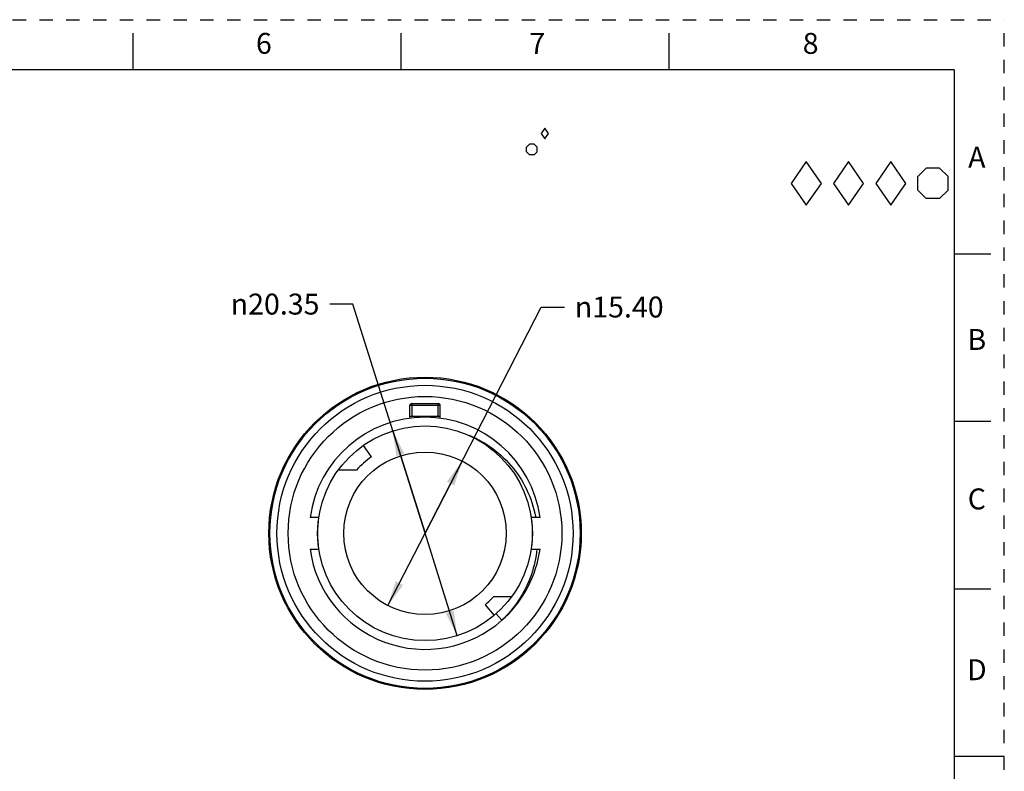
# Model space of a CAD drawing. Units: inches. Extents: x 0 to 17, y 0 to 11.
# Drawn here: x 9.7 to 17, y 5.4 to 11 of the extents above; entities that cross this region are included whole.
import ezdxf

# ---------------------------------------------------------------- set-up
doc = ezdxf.new("R2010")
doc.units = ezdxf.units.IN
doc.header["$LTSCALE"] = 0.935
doc.header["$MEASUREMENT"] = 0
doc.linetypes.add('HIDDEN', pattern=[0.2, 0.1, -0.1])
doc.layers.get('0').update_dxf_attribs({"linetype": 'CONTINUOUS'})
doc.layers.add('DEFAULT_2', color=8, linetype='HIDDEN')
doc.styles.get("Standard").update_dxf_attribs({"font": 'txt', "width": 0.8})
doc.styles.add('TEXTSTYLE_1', font='gdt', dxfattribs={"width": 0.8})
doc.dimstyles.new('DIMSTYLE_1', dxfattribs={"dimtxt": 0.15625, "dimasz": 0.1875, "dimexe": 0.125, "dimexo": 0.0625, "dimgap": 0.09, "dimtad": 0, "dimtih": 1, "dimtoh": 1, "dimlfac": 0.5, "dimzin": 0, "dimdsep": 46, "dimtxsty": 'STANDARD', "dimblk": '_FILLED', "dimblk1": '_FILLED', "dimblk2": '_FILLED', "dimcen": 0.09, "dimazin": 0, "dimtp": 0.05, "dimtm": 0.05, "dimtfac": 1, "dimtmove": 0, "dimatfit": 2, "dimldrblk": '_FILLED', "dimfxl": 1, "dimtolj": 1, "dimtzin": 0, "dimarcsym": 0})

# ---------------------------------------------------------------- blocks, each defined once
blk = doc.blocks.new('_FILLED')
at = {"color": 0, "linetype": 'BYBLOCK'}
blk.add_solid([(0, 0), (-1, 0.167), (-1, -0.167)], dxfattribs=at)
blk = doc.blocks.new('*D3')
at = {"color": 2, "linetype": 'CONTINUOUS'}
for p, q in [((12.6774, 7.1664), (13.5452, 8.8554)), ((13.5452, 8.8554), (13.7171, 8.8554)), ((12.9545, 7.7057), (12.6774, 7.1664)), ((12.4003, 6.6271), (12.6774, 7.1664))]:
    blk.add_line(p, q, dxfattribs=at)
at = {"color": 2, "linetype": 'CONTINUOUS', "xscale": 0.1875, "yscale": 0.1875, "zscale": 0.1875}
for p, rotation in [((12.9545, 7.7057), 62.8040835386), ((12.4003, 6.6271), 242.8040835386)]:
    blk.add_blockref('_FILLED', p, dxfattribs=dict(at, rotation=rotation))
at = {"color": 2, "linetype": 'CONTINUOUS', "insert": (13.7952, 8.9335), "char_height": 0.15625, "width": 0.833333, "attachment_point": 1, "line_spacing_factor": 0.9, "style": 'TEXTSTYLE_1'}
blk.add_mtext('{\\fgdt;n}\\ftxt;15.40', dxfattribs=at)
blk = doc.blocks.new('*D4')
at = {"color": 2, "linetype": 'CONTINUOUS'}
for p, q in [((12.1399, 8.8773), (11.968, 8.8773)), ((12.6774, 7.1664), (12.1399, 8.8773)), ((12.4372, 7.9308), (12.6774, 7.1664)), ((12.9175, 6.4021), (12.6774, 7.1664))]:
    blk.add_line(p, q, dxfattribs=at)
at = {"color": 2, "linetype": 'CONTINUOUS', "xscale": 0.1875, "yscale": 0.1875, "zscale": 0.1875}
for p, rotation in [((12.4372, 7.9308), 107.4406307406), ((12.9175, 6.4021), 287.4406307406)]:
    blk.add_blockref('_FILLED', p, dxfattribs=dict(at, rotation=rotation))
at = {"color": 2, "linetype": 'CONTINUOUS', "insert": (11.8899, 8.9554), "char_height": 0.15625, "width": 0.833333, "attachment_point": 3, "line_spacing_factor": 0.9, "style": 'TEXTSTYLE_1'}
blk.add_mtext('{\\fgdt;n}\\ftxt;20.35', dxfattribs=at)
blk = doc.blocks.new('DIA_BLK_BL2', base_point=(13.5708, 10.1514))
at = {"color": 2, "linetype": 'CONTINUOUS'}
for p, q in [((13.5708, 10.1914), (13.5431, 10.1514)), ((13.5708, 10.1914), (13.5431, 10.1514)), ((13.5708, 10.1914), (13.5431, 10.1514)), ((13.5708, 10.1914), (13.5431, 10.1514)), ((13.5708, 10.1914), (13.5431, 10.1514)), ((13.5708, 10.1914), (13.5431, 10.1514)), ((13.5708, 10.1914), (13.5431, 10.1514)), ((13.5708, 10.1914), (13.5431, 10.1514)), ((13.5708, 10.1914), (13.5431, 10.1514)), ((13.5431, 10.1514), (13.5708, 10.1114)), ((13.5985, 10.1514), (13.5708, 10.1914)), ((13.5985, 10.1514), (13.5708, 10.1914)), ((13.5708, 10.1114), (13.5985, 10.1514))]:
    blk.add_line(p, q, dxfattribs=at)
blk = doc.blocks.new('SMOCTA_R_BL3', base_point=(13.4748, 10.0309))
at = {"color": 2, "linetype": 'CONTINUOUS'}
for p, q in [((13.4348, 10.0487), (13.457, 10.0709)), ((13.4926, 10.0709), (13.457, 10.0709)), ((13.5148, 10.0487), (13.4926, 10.0709)), ((13.4348, 10.0132), (13.4348, 10.0487)), ((13.4348, 10.0132), (13.457, 9.9909)), ((13.5148, 10.0132), (13.4926, 9.9909)), ((13.5148, 10.0132), (13.5148, 10.0487)), ((13.4926, 9.9909), (13.457, 9.9909))]:
    blk.add_line(p, q, dxfattribs=at)
blk = doc.blocks.new('OCTA_R_BL4', base_point=(16.4675, 9.7785))
at = {"color": 2, "linetype": 'CONTINUOUS'}
for p, q in [((16.355, 9.8285), (16.4175, 9.891)), ((16.5175, 9.891), (16.4175, 9.891)), ((16.58, 9.8285), (16.5175, 9.891)), ((16.355, 9.7285), (16.355, 9.8285)), ((16.58, 9.7285), (16.58, 9.8285)), ((16.355, 9.7285), (16.4175, 9.666)), ((16.58, 9.7285), (16.5175, 9.666)), ((16.5175, 9.666), (16.4175, 9.666))]:
    blk.add_line(p, q, dxfattribs=at)
blk = doc.blocks.new('DIAM_A_BL5', base_point=(16.1526, 9.7785))
at = {"color": 2, "linetype": 'CONTINUOUS'}
for p, q in [((16.1526, 9.941), (16.0401, 9.7785)), ((16.1526, 9.941), (16.0401, 9.7785)), ((16.1526, 9.941), (16.0401, 9.7785)), ((16.1526, 9.941), (16.0401, 9.7785)), ((16.1526, 9.941), (16.0401, 9.7785)), ((16.1526, 9.941), (16.0401, 9.7785)), ((16.1526, 9.941), (16.0401, 9.7785)), ((16.1526, 9.941), (16.0401, 9.7785)), ((16.1526, 9.941), (16.0401, 9.7785)), ((16.2651, 9.7785), (16.1526, 9.941)), ((16.2651, 9.7785), (16.1526, 9.941)), ((16.0401, 9.7785), (16.1526, 9.616)), ((16.1526, 9.616), (16.2651, 9.7785))]:
    blk.add_line(p, q, dxfattribs=at)
blk = doc.blocks.new('DIAM_F_BL6', base_point=(15.8376, 9.7785))
at = {"color": 2, "linetype": 'CONTINUOUS'}
for p, q in [((15.8376, 9.941), (15.7251, 9.7785)), ((15.8376, 9.941), (15.7251, 9.7785)), ((15.8376, 9.941), (15.7251, 9.7785)), ((15.8376, 9.941), (15.7251, 9.7785)), ((15.8376, 9.941), (15.7251, 9.7785)), ((15.8376, 9.941), (15.7251, 9.7785)), ((15.8376, 9.941), (15.7251, 9.7785)), ((15.8376, 9.941), (15.7251, 9.7785)), ((15.8376, 9.941), (15.7251, 9.7785)), ((15.9501, 9.7785), (15.8376, 9.941)), ((15.9501, 9.7785), (15.8376, 9.941)), ((15.7251, 9.7785), (15.8376, 9.616)), ((15.8376, 9.616), (15.9501, 9.7785))]:
    blk.add_line(p, q, dxfattribs=at)
blk = doc.blocks.new('DIAM_P_BL7', base_point=(15.5226, 9.7785))
at = {"color": 2, "linetype": 'CONTINUOUS'}
for p, q in [((15.5226, 9.941), (15.4101, 9.7785)), ((15.6351, 9.7785), (15.5226, 9.941)), ((15.4101, 9.7785), (15.5226, 9.616)), ((15.5226, 9.616), (15.6351, 9.7785))]:
    blk.add_line(p, q, dxfattribs=at)

msp = doc.modelspace()

# ---------------------------------------------------------------- linework, layer by layer
at = {"color": 7, "linetype": 'CONTINUOUS'}
for p, q in [((10.5, 10.625), (10.5, 10.9)), ((12.5, 10.625), (12.5, 10.9)), ((14.5, 10.625), (14.5, 10.9)), ((16.625, 10.625), (0.375, 10.625)), ((16.625, 10.625), (16.625, 0.375)), ((16.9, 9.25), (16.625, 9.25)), ((12.5632, 8.0226), (12.5632, 8.1192)), ((12.7915, 8.1192), (12.5632, 8.1192)), ((12.5789, 8.1349), (12.5789, 8.0404)), ((12.5789, 8.1349), (12.7758, 8.1349)), ((12.7758, 8.0404), (12.7758, 8.1349)), ((12.7915, 8.0226), (12.7915, 8.1192)), ((12.5632, 8.0404), (12.7915, 8.0404)), ((16.9, 8), (16.625, 8)), ((12.2777, 7.7372), (12.2178, 7.8227)), ((12.1651, 7.6388), (12.0303, 7.6388)), ((11.8849, 7.2845), (11.8193, 7.2845)), ((13.5354, 7.2845), (13.4698, 7.2845)), ((11.8193, 7.0483), (11.8849, 7.0483)), ((13.4698, 7.0483), (13.5354, 7.0483)), ((13.1896, 6.694), (13.3244, 6.694)), ((16.9, 6.75), (16.625, 6.75)), ((13.1253, 6.6326), (13.1923, 6.5527)), ((13.2076, 6.5658), (13.2506, 6.5171)), ((17, 5.5), (16.625, 5.5))]:
    msp.add_line(p, q, dxfattribs=at)
for radius in [1.1654, 1.1575, 1.1047, 1.0213, 0.8012, 0.6063]:
    msp.add_circle((12.6774, 7.1664), radius, dxfattribs=at)
for centre, radius, start, end in [((12.5789, 8.1192), 0.0157, 90, 180), ((12.7758, 8.1192), 0.0157, 0, 90), ((12.6774, 7.1664), 0.8661, 7.83734, 172.16253), ((12.7067, 7.1525), 0.8024, 64.54453, 67.94234), ((12.7056, 7.1502), 0.805, 63.33515, 64.54594), ((12.6774, 7.1664), 0.6969, 125, 137.31509), ((12.6774, 7.1664), 0.8031, 171.54348, 188.45652), ((12.6774, 7.1664), 0.8031, 351.54348, 8.45652), ((12.6774, 7.1664), 0.8661, 187.83758, 311.43569), ((12.6773, 7.1664), 0.8662, 313.20178, 352.16092), ((12.6774, 7.1664), 0.6969, 310, 317.31509), ((12.6771, 7.1668), 0.8666, 311.42766, 313.19565)]:
    msp.add_arc(centre, radius, start, end, dxfattribs=at)
for points, knots in [([(13.0669, 7.8696), (13.0997, 7.8531), (13.1916, 7.7988), (13.325, 7.6791), (13.4426, 7.4992), (13.4888, 7.3597), (13.5025, 7.2867), (13.5029, 7.2845)], [0, 0, 0, 0, 0.148283, 0.429344, 0.710405, 0.991465, 1, 1, 1, 1]), ([(13.5122, 7.0483), (13.5056, 6.9844), (13.476, 6.849), (13.3858, 6.6668), (13.2965, 6.5608), (13.2505, 6.5171)], [0, 0, 0, 0, 0.322762, 0.6896, 1, 1, 1, 1])]:
    msp.add_open_spline(points, degree=3, knots=knots, dxfattribs=at)
at = {"layer": 'DEFAULT_2', "color": 8, "linetype": 'HIDDEN'}
for p in [(0, 11), (17, 0)]:
    msp.add_line(p, (17, 11), dxfattribs=at)

# ---------------------------------------------------------------- block references
at = {"color": 2, "linetype": 'CONTINUOUS'}
for name, p in [('DIA_BLK_BL2', (13.5708, 10.1514)), ('SMOCTA_R_BL3', (13.4748, 10.0309)), ('DIAM_P_BL7', (15.5226, 9.7785)), ('DIAM_F_BL6', (15.8376, 9.7785)), ('DIAM_A_BL5', (16.1526, 9.7785)), ('OCTA_R_BL4', (16.4675, 9.7785))]:
    msp.add_blockref(name, p, dxfattribs=at)

# ---------------------------------------------------------------- texts
at = {"color": 2, "linetype": 'CONTINUOUS', "char_height": 0.156, "width": 0.1248, "attachment_point": 2, "line_spacing_factor": 0.9}
for s, insert in [('6', (11.475, 10.9011)), ('7', (13.515, 10.9011)), ('8', (15.555, 10.9011)), ('A', (16.795, 10.0511)), ('B', (16.795, 8.6911)), ('C', (16.795, 7.5011)), ('D', (16.795, 6.2261))]:
    msp.add_mtext(s, dxfattribs=dict(at, insert=insert))

# ---------------------------------------------------------------- dimensions: what is measured, and where the dimension line sits
at = {"color": 2, "linetype": 'CONTINUOUS'}
for p1, p2, picture, middle in [((12.4372, 7.9308), (12.9175, 6.4021), '*D4', (11.4732, 8.8773)), ((12.9545, 7.7057), (12.4003, 6.6271), '*D3', (14.2119, 8.8554))]:
    dim = msp.add_diameter_dim_2p(p1=p1, p2=p2, text='%%c<>', dimstyle='DIMSTYLE_1', override={"dimpost": '<>'}, dxfattribs=at)
    dim.commit()
    dim.dimension.update_dxf_attribs({"geometry": picture, "text_midpoint": middle, "dimtype": 163})

doc.saveas('drawing.dxf')
